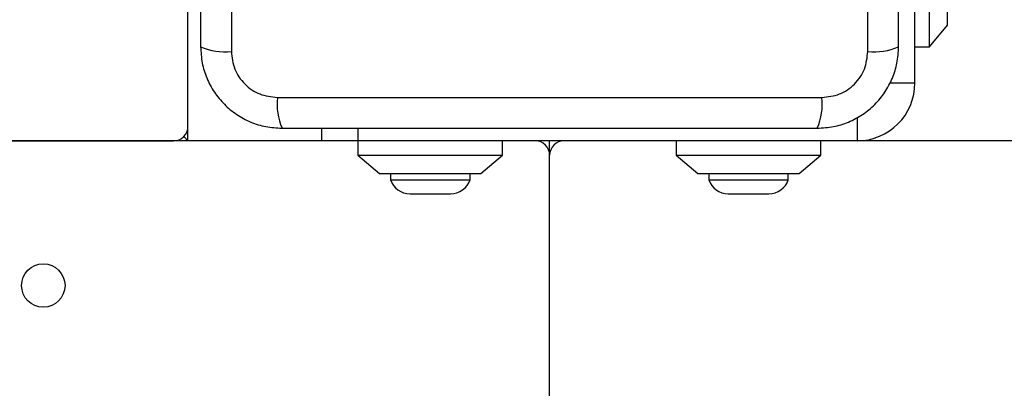
# Model space of a CAD drawing. Units: millimetres. Extents: x 16466 to 26375, y 23609 to 36607.
# Drawn here: x 20505 to 20641, y 30122 to 30173 of the extents above; entities that cross this region are included whole.
import ezdxf

# ---------------------------------------------------------------- set-up
doc = ezdxf.new("R2010")
doc.units = ezdxf.units.MM
doc.header["$LTSCALE"] = 200
doc.layers.add('OTWORY_MONTAŻOWE', color=1, linetype='Continuous')

msp = doc.modelspace()

# ---------------------------------------------------------------- linework, layer by layer
at = {"color": 7, "linetype": 'Continuous', "lineweight": 25}
for p, q in [((20534.27, 30243.6), (20534.27, 30168.32)), ((20622.27, 30168.32), (20622.27, 30243.6)), ((20628.77, 30163.96), (20628.77, 30184.76)), ((20633.27, 30171.96), (20633.27, 30176.74)), ((20630.77, 30168.96), (20630.77, 30175.78)), ((20528.27, 30157.96), (20528.27, 30174.46)), ((20630.77, 30168.96), (20633.27, 30171.96)), ((20628.77, 30168.96), (20630.77, 30168.96)), ((20540.63, 30161.96), (20615.91, 30161.96)), ((20528.27, 30155.96), (20528.27, 30157.96)), ((20546.77, 30155.96), (20546.77, 30157.71)), ((20528.27, 30155.96), (20527.68, 30156.54)), ((20527.68, 30156.54), (20528.27, 30155.96)), ((19276.33, 30155.96), (20526.27, 30155.96)), ((20546.77, 30155.96), (19276.33, 30155.96)), ((20551.77, 30155.96), (20546.77, 30155.96)), ((20551.77, 30155.96), (20551.77, 30153.96)), ((20620.77, 30155.96), (20551.77, 30155.96)), ((20571.77, 30153.96), (20571.77, 30155.96)), ((20578.27, 30153.96), (20578.27, 30155.96)), ((20595.77, 30155.96), (20595.77, 30153.96)), ((20615.77, 30153.96), (20615.77, 30155.96)), ((20728.27, 30155.96), (20620.77, 30155.96)), ((20551.77, 30153.96), (20554.77, 30151.46)), ((20551.77, 30153.96), (20571.77, 30153.96)), ((20568.77, 30151.46), (20571.77, 30153.96)), ((20578.27, 28865.96), (20578.27, 30153.96)), ((20595.77, 30153.96), (20598.77, 30151.46)), ((20595.77, 30153.96), (20615.77, 30153.96)), ((20612.77, 30151.46), (20615.77, 30153.96)), ((20554.77, 30151.46), (20568.77, 30151.46)), ((20556.27, 30151.46), (20556.27, 30150.59)), ((20567.27, 30150.59), (20567.27, 30151.46)), ((20598.77, 30151.46), (20612.77, 30151.46)), ((20600.27, 30151.46), (20600.27, 30150.59)), ((20611.27, 30150.59), (20611.27, 30151.46)), ((20556.27, 30150.59), (20560.89, 30150.59)), ((20560.89, 30150.59), (20567.27, 30150.59)), ((20600.27, 30150.59), (20604.89, 30150.59)), ((20604.89, 30150.59), (20611.27, 30150.59)), ((20558.97, 30148.63), (20561.32, 30148.63)), ((20561.32, 30148.63), (20564.57, 30148.63)), ((20602.97, 30148.63), (20605.32, 30148.63)), ((20605.32, 30148.63), (20608.57, 30148.63))]:
    msp.add_line(p, q, dxfattribs=at)
at = {"color": 1, "linetype": 'Continuous', "lineweight": 25}
for p, q in [((20625.29, 30163.96), (20628.77, 30163.96)), ((20620.77, 30159.2), (20620.77, 30155.96)), ((20551.77, 30157.71), (20551.77, 30155.96))]:
    msp.add_line(p, q, dxfattribs=at)
at = {"color": 7, "linetype": 'Continuous', "lineweight": 25}
msp.add_circle((20508.27, 30135.96), 3, dxfattribs=at)
for centre, radius, start, end in [((20533.34, 30176.54), 8.27, 246.3529, 276.4609), ((20623.2, 30176.54), 8.27, 263.5391, 293.6471), ((20620.77, 30163.96), 8, 270, 0), ((20548.85, 30161.03), 8.27, 173.5391, 203.6471), ((20607.69, 30161.03), 8.27, 336.3529, 6.4609), ((20526.27, 30157.96), 2, 270, 0), ((20576.27, 30153.96), 2, 0, 90), ((20580.27, 30153.96), 2, 90, 180), ((20558.97, 30151.47), 2.84, 197.9848, 270), ((20564.57, 30151.47), 2.84, 270, 342.0152), ((20602.97, 30151.47), 2.84, 197.9848, 270), ((20608.57, 30151.47), 2.84, 270, 342.0152)]:
    msp.add_arc(centre, radius, start, end, dxfattribs=at)
for points, knots in [([(20530.02, 30242.96), (20530.02, 30236.81), (20530.02, 30224.52), (20530.02, 30205.96), (20530.02, 30187.4), (20530.02, 30175.11), (20530.02, 30168.96)], [0, 0, 0, 0, 0.249998, 0.5, 0.749998, 1, 1, 1, 1]), ([(20626.52, 30168.96), (20626.52, 30175.11), (20626.52, 30187.4), (20626.52, 30205.96), (20626.52, 30224.52), (20626.52, 30236.81), (20626.52, 30242.96)], [0, 0, 0, 0, 0.249998, 0.5, 0.749998, 1, 1, 1, 1]), ([(20530.02, 30168.96), (20530.06, 30168.21), (20530.15, 30166.74), (20530.82, 30164.61), (20531.85, 30162.67), (20533.26, 30160.96), (20534.97, 30159.55), (20536.91, 30158.51), (20539.04, 30157.84), (20540.51, 30157.75), (20541.27, 30157.71)], [0, 0, 0, 0, 0.127824, 0.250004, 0.375728, 0.499754, 0.62375, 0.749431, 0.871885, 1, 1, 1, 1]), ([(20615.27, 30157.71), (20616.02, 30157.75), (20617.49, 30157.84), (20619.62, 30158.51), (20621.56, 30159.54), (20623.27, 30160.95), (20624.68, 30162.66), (20625.71, 30164.6), (20626.39, 30166.73), (20626.47, 30168.21), (20626.52, 30168.96)], [0, 0, 0, 0, 0.127824, 0.250004, 0.375728, 0.499754, 0.62375, 0.749431, 0.871885, 1, 1, 1, 1]), ([(20534.27, 30168.32), (20534.36, 30167.49), (20534.55, 30165.83), (20536.02, 30163.72), (20538.13, 30162.24), (20539.79, 30162.05), (20540.63, 30161.96)], [0, 0, 0, 0, 0.250029, 0.499755, 0.749405, 1, 1, 1, 1]), ([(20615.91, 30161.96), (20616.74, 30162.05), (20618.4, 30162.24), (20620.51, 30163.71), (20621.98, 30165.82), (20622.17, 30167.48), (20622.27, 30168.32)], [0, 0, 0, 0, 0.250029, 0.499755, 0.749405, 1, 1, 1, 1]), ([(20541.27, 30157.71), (20547.42, 30157.71), (20559.71, 30157.71), (20578.27, 30157.71), (20596.83, 30157.71), (20609.12, 30157.71), (20615.27, 30157.71)], [0, 0, 0, 0, 0.249998, 0.5, 0.749998, 1, 1, 1, 1])]:
    msp.add_open_spline(points, degree=3, knots=knots, dxfattribs=at)
at = {"layer": 'OTWORY_MONTAŻOWE'}
msp.add_circle((20576.25, 30206.44), 200, dxfattribs=at)

doc.saveas('drawing.dxf')
